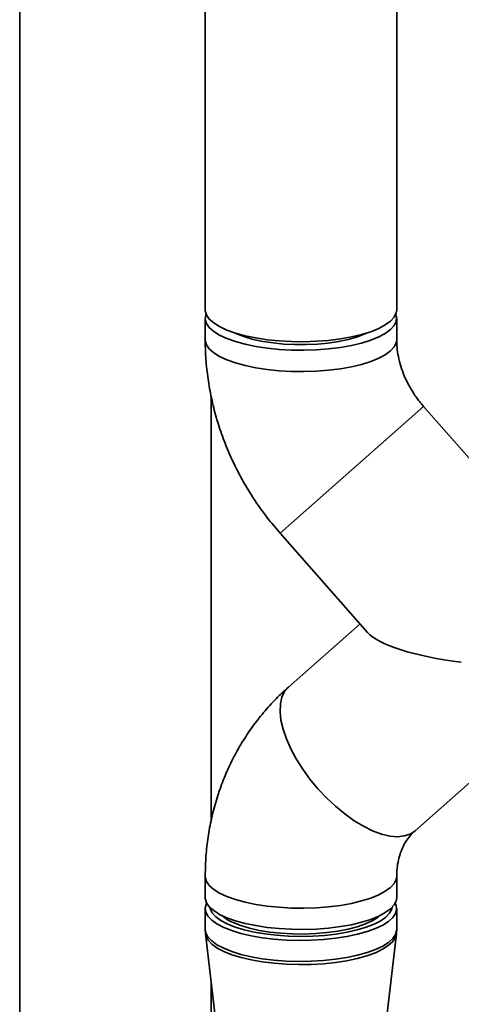
# Paper-space layout 'Blatt1' of a CAD drawing. Units: millimetres. Extents: x 0 to 6300, y 0 to 4455.
# Drawn here: x 4732 to 4855, y 2322 to 2594 of the extents above; entities that cross this region are included whole.
import ezdxf

# ---------------------------------------------------------------- set-up
doc = ezdxf.new("R2010")
doc.units = ezdxf.units.MM

psp = doc.layouts.new('Blatt1')

# ---------------------------------------------------------------- linework, layer by layer
at = {"color": 7, "linetype": 'Continuous', "lineweight": 35, "ltscale": 15}
for p, q in [((4783.81, 2797.22), (4783.81, 2513.72)), ((4836.81, 2513.72), (4836.81, 2797.22)), ((4732.44, 2697.49), (4732.44, 2238.85)), ((4783.81, 2511.36), (4783.81, 2505.47)), ((4836.81, 2505.47), (4836.81, 2511.36)), ((4785.44, 2372.26), (4785.44, 2489.92)), ((4804.51, 2451.92), (4844.26, 2486.98)), ((4804.51, 2451.92), (4844.26, 2486.98)), ((4866.41, 2461.85), (4844.26, 2486.98)), ((4804.51, 2451.92), (4828.73, 2424.45)), ((4841.91, 2369.57), (4921.28, 2439.57)), ((4826.66, 2426.79), (4806.85, 2409.32)), ((4783.81, 2356.97), (4783.81, 2351.08)), ((4836.81, 2351.08), (4836.81, 2356.97)), ((4783.81, 2348.04), (4783.81, 2342.24)), ((4836.81, 2342.24), (4836.81, 2348.04)), ((4789.42, 2345.65), (4789.19, 2345.48)), ((4830.99, 2345.19), (4830.63, 2345.41)), ((4831.43, 2345.48), (4831.2, 2345.65)), ((4783.83, 2342.24), (4783.92, 2340.99)), ((4783.88, 2340.99), (4789.22, 2295.6)), ((4831.4, 2295.6), (4836.73, 2340.99)), ((4785.44, 2236.2), (4785.44, 2327.74))]:
    psp.add_line(p, q, dxfattribs=at)
at = {"color": 7, "linetype": 'Continuous', "lineweight": 35, "ltscale": 15, "flags": 128}
for points in [[(4783.81, 2513.72), (4783.82, 2513.44), (4784.16, 2512.29), (4784.94, 2511.16), (4786.15, 2510.08), (4787.78, 2509.06), (4789.8, 2508.12), (4792.17, 2507.28), (4794.84, 2506.54), (4797.78, 2505.93), (4800.94, 2505.45), (4804.25, 2505.12), (4807.67, 2504.93), (4811.14, 2504.89), (4814.59, 2505), (4817.96, 2505.26), (4821.21, 2505.66), (4824.27, 2506.21), (4827.09, 2506.88), (4829.62, 2507.67), (4831.83, 2508.56), (4833.66, 2509.54), (4835.1, 2510.59), (4836.11, 2511.7), (4836.68, 2512.84), (4836.81, 2513.72)], [(4784.04, 2512.54), (4783.94, 2512.24), (4783.82, 2511.08), (4784.16, 2509.93), (4784.94, 2508.81), (4786.15, 2507.72), (4787.78, 2506.7), (4789.8, 2505.76), (4792.17, 2504.92), (4794.84, 2504.19), (4797.78, 2503.57), (4800.94, 2503.1), (4804.25, 2502.76), (4807.67, 2502.57), (4811.14, 2502.53), (4814.59, 2502.64), (4817.96, 2502.9), (4821.21, 2503.31), (4824.27, 2503.85), (4827.09, 2504.52), (4829.62, 2505.31), (4831.83, 2506.2), (4833.66, 2507.18), (4835.1, 2508.24), (4836.11, 2509.34), (4836.68, 2510.48), (4836.79, 2511.64), (4836.57, 2512.54)], [(4792.21, 2507.26), (4792.74, 2507.01), (4794.77, 2506.23), (4797.12, 2505.54), (4799.74, 2504.97), (4802.57, 2504.54), (4805.56, 2504.24), (4808.65, 2504.09), (4811.77, 2504.08), (4814.86, 2504.23), (4817.86, 2504.52), (4820.71, 2504.94), (4823.34, 2505.5), (4825.71, 2506.18), (4827.76, 2506.96), (4828.41, 2507.26)], [(4783.81, 2505.47), (4783.82, 2505.19), (4784.16, 2504.04), (4784.94, 2502.91), (4786.15, 2501.83), (4787.78, 2500.81), (4789.8, 2499.87), (4792.17, 2499.03), (4794.84, 2498.29), (4797.78, 2497.68), (4800.94, 2497.2), (4804.25, 2496.87), (4807.67, 2496.68), (4811.14, 2496.64), (4814.59, 2496.75), (4817.96, 2497.01), (4821.21, 2497.42), (4824.27, 2497.96), (4827.09, 2498.63), (4829.62, 2499.42), (4831.83, 2500.31), (4833.66, 2501.29), (4835.1, 2502.34), (4836.11, 2503.45), (4836.68, 2504.59), (4836.81, 2505.49)], [(4783.81, 2505.47), (4783.82, 2505.19), (4784.16, 2504.04), (4784.94, 2502.91), (4786.15, 2501.83), (4787.78, 2500.81), (4789.8, 2499.87), (4792.17, 2499.03), (4794.84, 2498.29), (4797.78, 2497.68), (4800.94, 2497.2), (4804.25, 2496.87), (4807.67, 2496.68), (4811.14, 2496.64), (4814.59, 2496.75), (4817.96, 2497.01), (4821.21, 2497.42), (4824.27, 2497.96), (4827.09, 2498.63), (4829.62, 2499.42), (4831.83, 2500.31), (4833.66, 2501.29), (4835.1, 2502.34), (4836.11, 2503.45), (4836.68, 2504.59), (4836.81, 2505.47)], [(4806.85, 2409.32), (4805.78, 2408.07), (4805.03, 2406.51), (4804.6, 2404.65), (4804.52, 2402.53), (4804.77, 2400.18), (4805.36, 2397.66), (4806.28, 2394.99), (4807.5, 2392.23), (4809.02, 2389.42), (4810.8, 2386.61), (4812.8, 2383.85), (4815.01, 2381.18), (4817.38, 2378.66), (4819.87, 2376.32), (4822.43, 2374.21), (4825.03, 2372.35), (4827.62, 2370.79), (4830.15, 2369.55), (4832.58, 2368.65), (4834.88, 2368.1), (4836.99, 2367.92), (4838.89, 2368.11), (4840.54, 2368.66), (4841.91, 2369.57), (4841.91, 2369.57)], [(4806.85, 2409.32), (4805.78, 2408.07), (4805.03, 2406.51), (4804.6, 2404.65), (4804.52, 2402.53), (4804.77, 2400.18), (4805.36, 2397.66), (4806.28, 2394.99), (4807.5, 2392.23), (4809.02, 2389.42), (4810.8, 2386.61), (4812.8, 2383.85), (4815.01, 2381.18), (4817.38, 2378.66), (4819.87, 2376.32), (4822.43, 2374.21), (4825.03, 2372.35), (4827.62, 2370.79), (4830.15, 2369.55), (4832.58, 2368.65), (4834.88, 2368.1), (4836.99, 2367.92), (4838.89, 2368.11), (4840.54, 2368.66), (4841.91, 2369.57), (4841.95, 2369.61)], [(4783.81, 2356.97), (4783.82, 2356.7), (4784.16, 2355.55), (4784.94, 2354.42), (4786.15, 2353.34), (4787.78, 2352.32), (4789.8, 2351.38), (4792.17, 2350.54), (4794.84, 2349.8), (4797.78, 2349.19), (4800.94, 2348.71), (4804.25, 2348.37), (4807.67, 2348.18), (4811.14, 2348.14), (4814.59, 2348.26), (4817.96, 2348.52), (4821.21, 2348.92), (4824.27, 2349.47), (4827.09, 2350.14), (4829.62, 2350.93), (4831.83, 2351.82), (4833.66, 2352.8), (4835.1, 2353.85), (4836.11, 2354.96), (4836.68, 2356.1), (4836.81, 2356.95)], [(4783.81, 2356.97), (4783.82, 2356.7), (4784.16, 2355.55), (4784.94, 2354.42), (4786.15, 2353.34), (4787.78, 2352.32), (4789.8, 2351.38), (4792.17, 2350.54), (4794.84, 2349.8), (4797.78, 2349.19), (4800.94, 2348.71), (4804.25, 2348.37), (4807.67, 2348.18), (4811.14, 2348.14), (4814.59, 2348.26), (4817.96, 2348.52), (4821.21, 2348.92), (4824.27, 2349.47), (4827.09, 2350.14), (4829.62, 2350.93), (4831.83, 2351.82), (4833.66, 2352.8), (4835.1, 2353.85), (4836.11, 2354.96), (4836.68, 2356.1), (4836.81, 2356.97)], [(4783.81, 2351.08), (4783.82, 2350.8), (4784.16, 2349.65), (4784.94, 2348.53), (4786.15, 2347.45), (4787.78, 2346.43), (4789.8, 2345.49), (4792.17, 2344.64), (4794.84, 2343.91), (4797.78, 2343.3), (4800.94, 2342.82), (4804.25, 2342.48), (4807.67, 2342.29), (4811.14, 2342.25), (4814.59, 2342.36), (4817.96, 2342.62), (4821.21, 2343.03), (4824.27, 2343.57), (4827.09, 2344.25), (4829.62, 2345.03), (4831.83, 2345.93), (4833.66, 2346.91), (4835.1, 2347.96), (4836.11, 2349.06), (4836.68, 2350.2), (4836.81, 2351.08)], [(4784.2, 2349.56), (4784.12, 2349.4), (4783.82, 2348.25), (4783.96, 2347.1), (4784.55, 2345.96), (4785.59, 2344.86), (4787.05, 2343.81), (4788.91, 2342.83)], [(4788.91, 2342.83), (4791.13, 2341.95), (4793.68, 2341.17), (4796.52, 2340.5), (4799.59, 2339.97), (4802.84, 2339.57), (4806.22, 2339.32), (4809.68, 2339.21), (4813.14, 2339.26), (4816.56, 2339.46), (4819.86, 2339.8), (4823.01, 2340.29), (4825.94, 2340.91), (4828.6, 2341.65), (4830.94, 2342.5), (4832.94, 2343.45), (4834.54, 2344.47), (4835.73, 2345.56), (4836.49, 2346.68), (4836.8, 2347.83), (4836.66, 2348.99), (4836.41, 2349.56)], [(4785.08, 2348.38), (4785.17, 2347.92), (4785.72, 2346.81), (4786.71, 2345.73), (4788.11, 2344.71), (4789.92, 2343.76)], [(4789.92, 2343.76), (4792.08, 2342.9), (4794.57, 2342.14), (4797.35, 2341.5), (4800.35, 2340.99), (4803.53, 2340.62), (4806.83, 2340.39), (4810.2, 2340.31), (4813.57, 2340.38), (4816.87, 2340.6), (4820.07, 2340.96), (4823.08, 2341.46), (4825.87, 2342.1), (4828.38, 2342.85), (4830.57, 2343.7), (4832.4, 2344.65), (4833.83, 2345.67), (4834.84, 2346.74), (4835.42, 2347.85), (4835.54, 2348.38)], [(4791.53, 2344.15), (4793.62, 2343.33), (4796.04, 2342.61), (4798.73, 2342), (4801.65, 2341.53), (4804.74, 2341.2), (4807.93, 2341.01), (4811.17, 2340.98), (4814.4, 2341.1), (4817.55, 2341.36), (4820.55, 2341.77), (4823.36, 2342.31), (4825.91, 2342.98), (4828.15, 2343.76), (4830.05, 2344.63), (4831.57, 2345.59), (4832.18, 2346.09)], [(4789.98, 2345.41), (4789.78, 2345.29), (4789.62, 2345.19)], [(4783.81, 2342.24), (4783.96, 2341.3), (4784.55, 2340.16), (4785.59, 2339.06), (4787.05, 2338.01), (4788.91, 2337.03)], [(4783.88, 2340.99), (4784.01, 2340.39), (4784.61, 2339.26), (4785.64, 2338.16), (4787.1, 2337.11), (4788.95, 2336.14)], [(4788.91, 2337.03), (4791.13, 2336.15), (4793.68, 2335.36), (4796.52, 2334.7), (4799.59, 2334.16), (4802.84, 2333.77), (4806.22, 2333.51), (4809.68, 2333.41), (4813.14, 2333.46), (4816.56, 2333.66), (4819.86, 2334), (4823.01, 2334.49), (4825.94, 2335.11), (4828.6, 2335.85), (4830.94, 2336.7), (4832.94, 2337.65), (4834.54, 2338.67), (4835.73, 2339.75), (4836.49, 2340.88), (4836.8, 2342.03), (4836.81, 2342.24)], [(4788.95, 2336.14), (4791.17, 2335.25), (4793.71, 2334.47), (4796.54, 2333.81), (4799.61, 2333.27), (4802.86, 2332.88), (4806.23, 2332.62), (4809.68, 2332.52), (4813.14, 2332.57), (4816.54, 2332.77), (4819.84, 2333.11), (4822.98, 2333.6), (4825.9, 2334.21), (4828.56, 2334.95), (4830.9, 2335.8), (4832.89, 2336.75), (4834.49, 2337.77), (4835.68, 2338.85), (4836.44, 2339.98), (4836.73, 2340.98)]]:
    psp.add_lwpolyline(points, dxfattribs=at)
at = {"color": 7, "linetype": 'Continuous', "lineweight": 35, "ltscale": 225}
psp.add_arc((4795.69, 2354.22), 10.89, 228.2714, 247.555, dxfattribs=at)
psp.add_ellipse((4864.07, 2424.45), major_axis=(36.28, -2.28), ratio=0.250492, start_param=3.387034, end_param=4.466948, dxfattribs=at)
at = {"color": 7, "linetype": 'Continuous', "lineweight": 35, "ltscale": 15}
for points, knots in [([(4783.81, 2505.47), (4783.82, 2504.32), (4783.86, 2501.38), (4784.26, 2496.64), (4785.07, 2491.27), (4786.26, 2485.94), (4787.82, 2480.68), (4789.74, 2475.51), (4792.02, 2470.45), (4794.64, 2465.54), (4797.59, 2460.8), (4800.85, 2456.23), (4803.28, 2453.36), (4804.51, 2451.92)], [0, 0, 0, 0, 0.059594, 0.152675, 0.245907, 0.339392, 0.433103, 0.527018, 0.62111, 0.715356, 0.809732, 0.904216, 1, 1, 1, 1]), ([(4844.26, 2486.98), (4843.98, 2487.3), (4843.05, 2488.38), (4841.62, 2490.34), (4840.1, 2492.87), (4838.85, 2495.49), (4837.89, 2498.14), (4837.23, 2500.79), (4836.87, 2503.25), (4836.83, 2504.77), (4836.81, 2505.47)], [0, 0, 0, 0, 0.0587898, 0.1949898, 0.331279, 0.4677585, 0.6046713, 0.7423515, 0.8812637, 1, 1, 1, 1]), ([(4806.85, 2409.32), (4806, 2408.54), (4803.88, 2406.61), (4800.75, 2403.28), (4797.52, 2399.29), (4794.6, 2395.07), (4792.01, 2390.62), (4789.75, 2385.97), (4787.84, 2381.15), (4786.28, 2376.17), (4785.09, 2371.07), (4784.28, 2365.85), (4783.87, 2361.14), (4783.82, 2358.17), (4783.81, 2356.97)], [0, 0, 0, 0, 0.059405, 0.146984, 0.234543, 0.322129, 0.409799, 0.497603, 0.585586, 0.673788, 0.762237, 0.850955, 0.939955, 1, 1, 1, 1]), ([(4836.81, 2356.97), (4836.81, 2357.31), (4836.83, 2358.48), (4837.04, 2360.39), (4837.54, 2362.6), (4838.28, 2364.64), (4839.27, 2366.51), (4840.46, 2368.18), (4841.43, 2369.11), (4841.91, 2369.57)], [0, 0, 0, 0, 0.058021, 0.20174, 0.348448, 0.500987, 0.661351, 0.831823, 1, 1, 1, 1]), ([(4836.68, 2340.97), (4836.76, 2341.39), (4836.85, 2341.83), (4836.8, 2342.26), (4836.8, 2342.28)], [0, 0, 0, 0, 0.960173, 1, 1, 1, 1])]:
    psp.add_open_spline(points, degree=3, knots=knots, dxfattribs=at)

doc.saveas('drawing.dxf')
